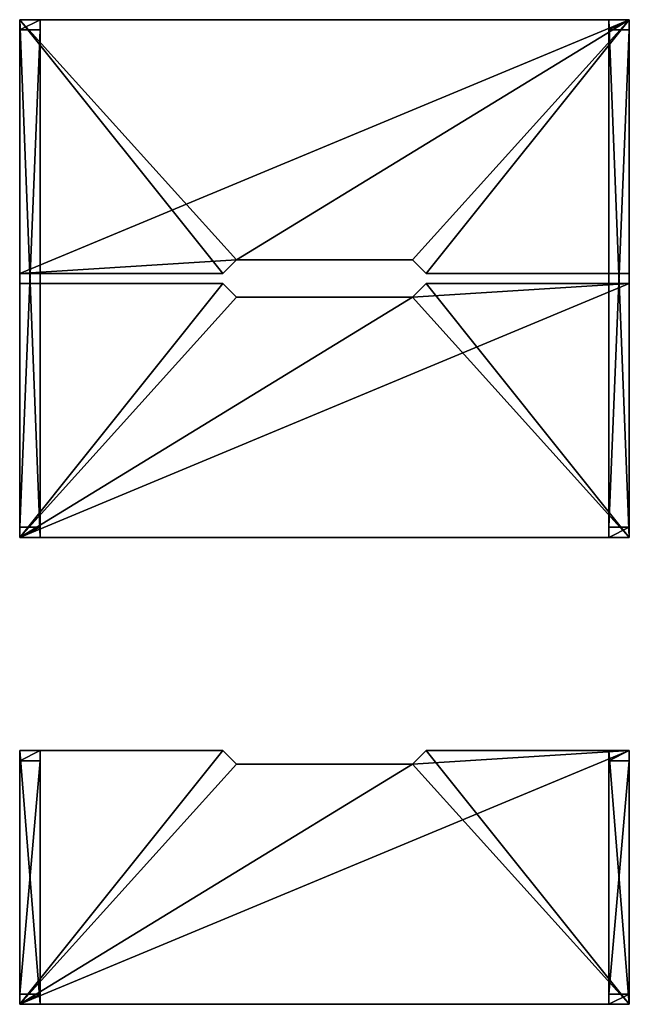
# Model space of a CAD drawing. Extents: x 0 to 53185, y 0 to 15486.
# Drawn here: x 17528 to 19328, y 2646 to 5556 of the extents above; entities that cross this region are included whole.
import ezdxf

# ---------------------------------------------------------------- set-up
doc = ezdxf.new("R2010")
doc.units = 0
doc.header["$LTSCALE"] = 25.4
doc.layers.get('0').update_dxf_attribs({"linetype": 'CONTINUOUS'})

# ---------------------------------------------------------------- blocks, each defined once
blk = doc.blocks.new('TOP_1800_X_750__SCALLOP_1')
at = {"color": 7}
for p, q in [((0, 0), (0, 750)), ((0, 750), (600, 750)), ((0, 0), (0, 750)), ((0, 0, 25), (0, 750, 25)), ((0, 750), (0, 750, 25)), ((0, 750, 25), (600, 750, 25)), ((0, 0, 25), (0, 750, 25)), ((0, 750), (600, 750)), ((0, 750), (0, 750, 25)), ((0, 750, 25), (600, 750, 25)), ((600, 750), (640, 710)), ((600, 750, 25), (640, 710, 25)), ((600, 750, 25), (640, 710, 25)), ((600, 750), (640, 710)), ((600, 750, 25), (600, 750)), ((600, 750, 25), (600, 750)), ((1160, 710), (1200, 750)), ((1160, 710, 25), (1200, 750, 25)), ((1160, 710, 25), (1200, 750, 25)), ((1160, 710), (1200, 750)), ((1200, 750), (1800, 750)), ((1200, 750), (1800, 750)), ((1200, 750, 25), (1200, 750)), ((1200, 750, 25), (1800, 750, 25)), ((1200, 750, 25), (1800, 750, 25)), ((1200, 750, 25), (1200, 750)), ((1800, 750), (1800, 0)), ((1800, 750), (1800, 0)), ((1800, 750), (1800, 750, 25)), ((1800, 750, 25), (1800, 0, 25)), ((1800, 750), (1800, 750, 25)), ((1800, 750, 25), (1800, 0, 25)), ((640, 710), (1160, 710)), ((640, 710, 25), (1160, 710, 25)), ((640, 710, 25), (1160, 710, 25)), ((640, 710), (1160, 710)), ((640, 710, 25), (640, 710)), ((640, 710, 25), (640, 710)), ((1160, 710, 25), (1160, 710)), ((1160, 710, 25), (1160, 710)), ((1800, 0), (0, 0)), ((1800, 0, 25), (0, 0, 25)), ((0, 0), (0, 0, 25)), ((1800, 0), (0, 0)), ((0, 0), (0, 0, 25)), ((1800, 0, 25), (0, 0, 25)), ((1800, 0), (1800, 0, 25)), ((1800, 0), (1800, 0, 25))]:
    blk.add_line(p, q, dxfattribs=at)
mesh = blk.add_polyface(dxfattribs=at)
corners = [(600, 750), (0, 0), (0, 750), (640, 710), (1800, 0), (1160, 710), (1200, 750), (1800, 750)]
mesh.append_faces([[corners[k] for k in face] for face in [(0, 1, 2), (4, 6, 7)]], dxfattribs={"vtx0": -1, "color": 7})
mesh.append_faces([[corners[k] for k in face] for face in [(1, 3, 4)]], dxfattribs={"vtx0": -1, "vtx1": -1, "color": 7})
mesh.append_faces([[corners[k] for k in face] for face in [(1, 0, 3), (4, 3, 5), (4, 5, 6)]], dxfattribs={"vtx0": -1, "vtx2": -1, "color": 7})
mesh = blk.add_polyface(dxfattribs=at)
corners = [(0, 750, 25), (0, 0), (0, 0, 25), (0, 750)]
mesh.append_faces([[corners[k] for k in face] for face in [(0, 1, 2), (1, 0, 3)]], dxfattribs={"vtx0": -1, "color": 7})
mesh = blk.add_polyface(dxfattribs=at)
corners = [(1800, 0, 25), (0, 750, 25), (0, 0, 25), (640, 710, 25), (600, 750, 25), (1160, 710, 25), (1200, 750, 25), (1800, 750, 25)]
mesh.append_faces([[corners[k] for k in face] for face in [(0, 1, 2), (1, 3, 4), (6, 0, 7)]], dxfattribs={"vtx0": -1, "color": 7})
mesh.append_faces([[corners[k] for k in face] for face in [(3, 0, 5), (5, 0, 6)]], dxfattribs={"vtx0": -1, "vtx1": -1, "color": 7})
mesh.append_faces([[corners[k] for k in face] for face in [(1, 0, 3)]], dxfattribs={"vtx0": -1, "vtx1": -1, "vtx2": -1, "color": 7})
mesh = blk.add_polyface(dxfattribs=at)
corners = [(0, 750, 25), (600, 750), (0, 750), (600, 750, 25)]
mesh.append_faces([[corners[k] for k in face] for face in [(0, 1, 2), (1, 0, 3)]], dxfattribs={"vtx0": -1, "color": 7})
mesh = blk.add_polyface(dxfattribs=at)
corners = [(600, 750), (640, 710, 25), (640, 710), (600, 750, 25)]
mesh.append_faces([[corners[k] for k in face] for face in [(0, 1, 2), (1, 0, 3)]], dxfattribs={"vtx0": -1, "color": 7})
mesh = blk.add_polyface(dxfattribs=at)
corners = [(1160, 710, 25), (1200, 750), (1160, 710), (1200, 750, 25)]
mesh.append_faces([[corners[k] for k in face] for face in [(0, 1, 2), (1, 0, 3)]], dxfattribs={"vtx0": -1, "color": 7})
mesh = blk.add_polyface(dxfattribs=at)
corners = [(1200, 750, 25), (1800, 750), (1200, 750), (1800, 750, 25)]
mesh.append_faces([[corners[k] for k in face] for face in [(0, 1, 2), (1, 0, 3)]], dxfattribs={"vtx0": -1, "color": 7})
mesh = blk.add_polyface(dxfattribs=at)
corners = [(1800, 750), (1800, 0, 25), (1800, 0), (1800, 750, 25)]
mesh.append_faces([[corners[k] for k in face] for face in [(0, 1, 2), (1, 0, 3)]], dxfattribs={"vtx0": -1, "color": 7})
mesh = blk.add_polyface(dxfattribs=at)
corners = [(640, 710, 25), (1160, 710), (640, 710), (1160, 710, 25)]
mesh.append_faces([[corners[k] for k in face] for face in [(0, 1, 2), (1, 0, 3)]], dxfattribs={"vtx0": -1, "color": 7})
mesh = blk.add_polyface(dxfattribs=at)
corners = [(1800, 0, 25), (0, 0), (1800, 0), (0, 0, 25)]
mesh.append_faces([[corners[k] for k in face] for face in [(0, 1, 2), (1, 0, 3)]], dxfattribs={"vtx0": -1, "color": 7})
blk = doc.blocks.new('COMPONENT_128')
at = {"color": 7}
for p, q in [((0, 0, 695), (0, 750, 695)), ((0, 750, 695), (0, 750)), ((0, 720), (0, 750)), ((0, 750), (60, 750)), ((0, 750, 695), (0, 750)), ((60, 750, 695), (0, 750, 695)), ((60, 750, 695), (0, 750, 695)), ((0, 0, 695), (0, 750, 695)), ((0, 720), (0, 750)), ((0, 750), (60, 750)), ((60, 750, 695), (60, 750)), ((60, 750, 695), (60, 0, 695)), ((60, 720), (60, 750)), ((60, 750, 695), (60, 750)), ((60, 750, 695), (60, 0, 695)), ((60, 720), (60, 750)), ((0, 720, 665), (0, 720)), ((0, 30, 665), (0, 720, 665)), ((0, 30, 665), (0, 720, 665)), ((60, 720, 665), (0, 720, 665)), ((60, 720, 665), (0, 720, 665)), ((0, 720, 665), (0, 720)), ((60, 720), (0, 720)), ((60, 720), (0, 720)), ((60, 30, 665), (60, 720, 665)), ((60, 720, 665), (60, 720)), ((60, 30, 665), (60, 720, 665)), ((60, 720, 665), (60, 720)), ((0, 30, 665), (0, 30)), ((0, 0), (0, 30)), ((0, 30, 665), (60, 30, 665)), ((0, 0), (0, 30)), ((0, 30), (60, 30)), ((0, 30, 665), (0, 30)), ((0, 30, 665), (60, 30, 665)), ((0, 30), (60, 30)), ((60, 30), (60, 0)), ((60, 30), (60, 0)), ((60, 30, 665), (60, 30)), ((60, 30, 665), (60, 30)), ((0, 0, 695), (0, 0)), ((60, 0), (0, 0)), ((60, 0, 695), (0, 0, 695)), ((60, 0, 695), (0, 0, 695)), ((0, 0, 695), (0, 0)), ((60, 0), (0, 0)), ((60, 0, 695), (60, 0)), ((60, 0, 695), (60, 0))]:
    blk.add_line(p, q, dxfattribs=at)
mesh = blk.add_polyface(dxfattribs=at)
corners = [(0, 0, 695), (0, 30, 665), (0, 0), (0, 750, 695), (0, 720, 665), (0, 720), (0, 750), (0, 30)]
mesh.append_faces([[corners[k] for k in face] for face in [(5, 3, 6)]], dxfattribs={"vtx0": -1, "color": 7})
mesh.append_faces([[corners[k] for k in face] for face in [(0, 1, 2), (1, 3, 4), (4, 3, 5)]], dxfattribs={"vtx0": -1, "vtx1": -1, "color": 7})
mesh.append_faces([[corners[k] for k in face] for face in [(1, 0, 3)]], dxfattribs={"vtx0": -1, "vtx2": -1, "color": 7})
mesh.append_faces([[corners[k] for k in face] for face in [(7, 2, 1)]], dxfattribs={"vtx1": -1, "color": 7})
mesh = blk.add_polyface(dxfattribs=at)
corners = [(0, 750, 695), (60, 750), (0, 750), (60, 750, 695)]
mesh.append_faces([[corners[k] for k in face] for face in [(0, 1, 2), (1, 0, 3)]], dxfattribs={"vtx0": -1, "color": 7})
mesh = blk.add_polyface(dxfattribs=at)
corners = [(60, 0, 695), (0, 750, 695), (0, 0, 695), (60, 750, 695)]
mesh.append_faces([[corners[k] for k in face] for face in [(0, 1, 2), (1, 0, 3)]], dxfattribs={"vtx0": -1, "color": 7})
mesh = blk.add_polyface(dxfattribs=at)
corners = [(60, 750), (0, 720), (0, 750), (60, 720)]
mesh.append_faces([[corners[k] for k in face] for face in [(0, 1, 2), (1, 0, 3)]], dxfattribs={"vtx0": -1, "color": 7})
mesh = blk.add_polyface(dxfattribs=at)
corners = [(60, 750), (60, 720, 665), (60, 720), (60, 30), (60, 0, 695), (60, 0), (60, 30, 665), (60, 750, 695)]
mesh.append_faces([[corners[k] for k in face] for face in [(0, 1, 2), (3, 4, 5)]], dxfattribs={"vtx0": -1, "color": 7})
mesh.append_faces([[corners[k] for k in face] for face in [(4, 6, 7), (7, 1, 0)]], dxfattribs={"vtx0": -1, "vtx1": -1, "color": 7})
mesh.append_faces([[corners[k] for k in face] for face in [(4, 3, 6), (7, 6, 1)]], dxfattribs={"vtx0": -1, "vtx2": -1, "color": 7})
mesh = blk.add_polyface(dxfattribs=at)
corners = [(60, 720, 665), (0, 30, 665), (0, 720, 665), (60, 30, 665)]
mesh.append_faces([[corners[k] for k in face] for face in [(0, 1, 2), (1, 0, 3)]], dxfattribs={"vtx0": -1, "color": 7})
mesh = blk.add_polyface(dxfattribs=at)
corners = [(60, 720, 665), (0, 720), (60, 720), (0, 720, 665)]
mesh.append_faces([[corners[k] for k in face] for face in [(0, 1, 2), (1, 0, 3)]], dxfattribs={"vtx0": -1, "color": 7})
mesh = blk.add_polyface(dxfattribs=at)
corners = [(60, 30), (0, 0), (0, 30), (60, 0)]
mesh.append_faces([[corners[k] for k in face] for face in [(0, 1, 2), (1, 0, 3)]], dxfattribs={"vtx0": -1, "color": 7})
mesh = blk.add_polyface(dxfattribs=at)
corners = [(0, 30, 665), (60, 30), (0, 30), (60, 30, 665)]
mesh.append_faces([[corners[k] for k in face] for face in [(0, 1, 2), (1, 0, 3)]], dxfattribs={"vtx0": -1, "color": 7})
mesh = blk.add_polyface(dxfattribs=at)
corners = [(60, 0, 695), (0, 0), (60, 0), (0, 0, 695)]
mesh.append_faces([[corners[k] for k in face] for face in [(0, 1, 2), (1, 0, 3)]], dxfattribs={"vtx0": -1, "color": 7})
blk = doc.blocks.new('EDGE_FRAME_ONLY_RECTANGLE_')
at = {"color": 7}
blk.add_blockref('COMPONENT_128', (0, 0), dxfattribs=at)
at = {"color": 0}
blk.add_blockref('COMPONENT_128', (1740, 0), dxfattribs=at)
blk = doc.blocks.new('EDGE_RECTANGLE_DESK__TOPS0')
at = {"color": 0, "extrusion": (0, 0, -1), "zscale": -1}
blk.add_blockref('TOP_1800_X_750__SCALLOP_1', (-1800, 0, -695), dxfattribs=at)
at = {"color": 0}
blk.add_blockref('EDGE_FRAME_ONLY_RECTANGLE_', (0, 0), dxfattribs=at)
blk = doc.blocks.new('COMPONENT_123')
at = {"color": 7}
for p, q in [((60, 1500), (0, 1500)), ((0, -30), (0, 1500)), ((0, -30), (0, 1500)), ((0, 1500), (0, 1500, -695)), ((0, 1470, -695), (0, 1500, -695)), ((0, 1500, -695), (60, 1500, -695)), ((0, 1500), (0, 1500, -695)), ((60, 1500), (0, 1500)), ((0, 1470, -695), (0, 1500, -695)), ((0, 1500, -695), (60, 1500, -695)), ((60, 1500), (60, -30)), ((60, 1500), (60, -30)), ((60, 1470, -695), (60, 1500, -695)), ((60, 1500), (60, 1500, -695)), ((60, 1500), (60, 1500, -695)), ((60, 1470, -695), (60, 1500, -695)), ((0, 1470, -30), (0, 1470, -695)), ((0, 0, -30), (0, 1470, -30)), ((0, 0, -30), (0, 1470, -30)), ((60, 1470, -30), (0, 1470, -30)), ((60, 1470, -695), (0, 1470, -695)), ((60, 1470, -30), (0, 1470, -30)), ((0, 1470, -30), (0, 1470, -695)), ((60, 1470, -695), (0, 1470, -695)), ((60, 0, -30), (60, 1470, -30)), ((60, 1470, -30), (60, 1470, -695)), ((60, 0, -30), (60, 1470, -30)), ((60, 1470, -30), (60, 1470, -695)), ((0, -30, -695), (0, 0, -695)), ((0, 0, -695), (60, 0, -695)), ((0, 0, -30), (0, 0, -695)), ((0, 0, -30), (60, 0, -30)), ((0, 0, -695), (60, 0, -695)), ((0, 0, -30), (0, 0, -695)), ((0, -30, -695), (0, 0, -695)), ((0, 0, -30), (60, 0, -30)), ((60, 0, -695), (60, -30, -695)), ((60, 0, -695), (60, -30, -695)), ((60, 0, -30), (60, 0, -695)), ((60, 0, -30), (60, 0, -695)), ((60, -30), (0, -30)), ((60, -30, -695), (0, -30, -695)), ((60, -30), (0, -30)), ((0, -30), (0, -30, -695)), ((60, -30, -695), (0, -30, -695)), ((0, -30), (0, -30, -695)), ((60, -30), (60, -30, -695)), ((60, -30), (60, -30, -695))]:
    blk.add_line(p, q, dxfattribs=at)
mesh = blk.add_polyface(dxfattribs=at)
corners = [(60, -30), (0, 1500), (0, -30), (60, 1500)]
mesh.append_faces([[corners[k] for k in face] for face in [(0, 1, 2), (1, 0, 3)]], dxfattribs={"vtx0": -1, "color": 7})
mesh = blk.add_polyface(dxfattribs=at)
corners = [(0, -30), (0, 0, -30), (0, -30, -695), (0, 1500), (0, 1470, -30), (0, 1470, -695), (0, 1500, -695), (0, 0, -695)]
mesh.append_faces([[corners[k] for k in face] for face in [(5, 3, 6)]], dxfattribs={"vtx0": -1, "color": 7})
mesh.append_faces([[corners[k] for k in face] for face in [(0, 1, 2), (1, 3, 4), (4, 3, 5)]], dxfattribs={"vtx0": -1, "vtx1": -1, "color": 7})
mesh.append_faces([[corners[k] for k in face] for face in [(1, 0, 3)]], dxfattribs={"vtx0": -1, "vtx2": -1, "color": 7})
mesh.append_faces([[corners[k] for k in face] for face in [(7, 2, 1)]], dxfattribs={"vtx1": -1, "color": 7})
mesh = blk.add_polyface(dxfattribs=at)
corners = [(0, 1500), (60, 1500, -695), (0, 1500, -695), (60, 1500)]
mesh.append_faces([[corners[k] for k in face] for face in [(0, 1, 2), (1, 0, 3)]], dxfattribs={"vtx0": -1, "color": 7})
mesh = blk.add_polyface(dxfattribs=at)
corners = [(60, 1500, -695), (0, 1470, -695), (0, 1500, -695), (60, 1470, -695)]
mesh.append_faces([[corners[k] for k in face] for face in [(0, 1, 2), (1, 0, 3)]], dxfattribs={"vtx0": -1, "color": 7})
mesh = blk.add_polyface(dxfattribs=at)
corners = [(60, 1500, -695), (60, 1470, -30), (60, 1470, -695), (60, 0, -695), (60, -30), (60, -30, -695), (60, 0, -30), (60, 1500)]
mesh.append_faces([[corners[k] for k in face] for face in [(0, 1, 2), (3, 4, 5)]], dxfattribs={"vtx0": -1, "color": 7})
mesh.append_faces([[corners[k] for k in face] for face in [(4, 6, 7), (7, 1, 0)]], dxfattribs={"vtx0": -1, "vtx1": -1, "color": 7})
mesh.append_faces([[corners[k] for k in face] for face in [(4, 3, 6), (7, 6, 1)]], dxfattribs={"vtx0": -1, "vtx2": -1, "color": 7})
mesh = blk.add_polyface(dxfattribs=at)
corners = [(60, 1470, -30), (0, 0, -30), (0, 1470, -30), (60, 0, -30)]
mesh.append_faces([[corners[k] for k in face] for face in [(0, 1, 2), (1, 0, 3)]], dxfattribs={"vtx0": -1, "color": 7})
mesh = blk.add_polyface(dxfattribs=at)
corners = [(60, 1470, -30), (0, 1470, -695), (60, 1470, -695), (0, 1470, -30)]
mesh.append_faces([[corners[k] for k in face] for face in [(0, 1, 2), (1, 0, 3)]], dxfattribs={"vtx0": -1, "color": 7})
mesh = blk.add_polyface(dxfattribs=at)
corners = [(60, 0, -695), (0, -30, -695), (0, 0, -695), (60, -30, -695)]
mesh.append_faces([[corners[k] for k in face] for face in [(0, 1, 2), (1, 0, 3)]], dxfattribs={"vtx0": -1, "color": 7})
mesh = blk.add_polyface(dxfattribs=at)
corners = [(0, 0, -30), (60, 0, -695), (0, 0, -695), (60, 0, -30)]
mesh.append_faces([[corners[k] for k in face] for face in [(0, 1, 2), (1, 0, 3)]], dxfattribs={"vtx0": -1, "color": 7})
mesh = blk.add_polyface(dxfattribs=at)
corners = [(60, -30), (0, -30, -695), (60, -30, -695), (0, -30)]
mesh.append_faces([[corners[k] for k in face] for face in [(0, 1, 2), (1, 0, 3)]], dxfattribs={"vtx0": -1, "color": 7})
blk = doc.blocks.new('EDGE_FRAME_ONLY_CLUSTER_OF')
at = {"color": 0}
for p in [(0, 0, 695), (1740, 0, 695)]:
    blk.add_blockref('COMPONENT_123', p, dxfattribs=at)
blk = doc.blocks.new('EDGE_CLUSTER_OF_2__TOPS_18')
at = {"color": 0, "extrusion": (0, 0, -1), "zscale": -1, "rotation": 180}
blk.add_blockref('TOP_1800_X_750__SCALLOP_1', (0, 1530, -695), dxfattribs=at)
at = {"color": 0}
blk.add_blockref('EDGE_FRAME_ONLY_CLUSTER_OF', (0, 30), dxfattribs=at)
at = {"color": 0, "extrusion": (0, 0, -1), "zscale": -1}
blk.add_blockref('TOP_1800_X_750__SCALLOP_1', (-1800, 0, -695), dxfattribs=at)

msp = doc.modelspace()

# ---------------------------------------------------------------- block references
at = {"color": 0}
for name, p in [('EDGE_CLUSTER_OF_2__TOPS_18', (17528.1, 4026)), ('EDGE_RECTANGLE_DESK__TOPS0', (17528.1, 2646))]:
    msp.add_blockref(name, p, dxfattribs=at)

doc.saveas('drawing.dxf')
